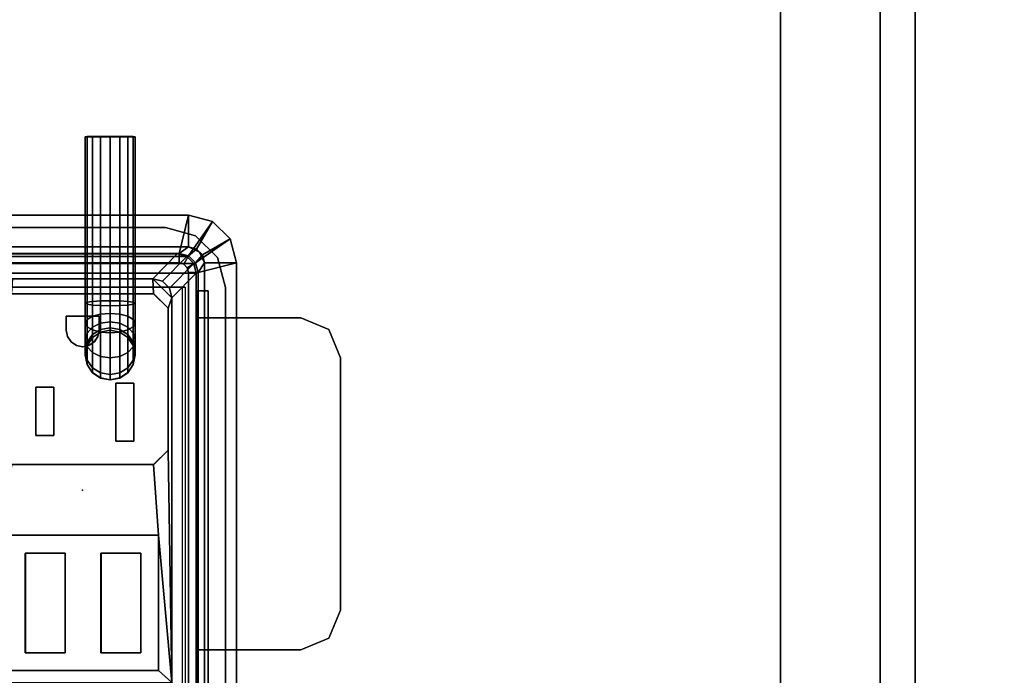
# Model space of a CAD drawing. Units: inches. Extents: x -15 to 130, y -6 to 67.
# Drawn here: x 6 to 13, y 29 to 33 of the extents above; entities that cross this region are included whole.
import ezdxf

# ---------------------------------------------------------------- set-up
doc = ezdxf.new("R2010")
doc.units = ezdxf.units.IN
doc.header["$MEASUREMENT"] = 0
for name, color, linetype in [('ELEC', 1, 'Continuous'), ('ELEC-BRKT', 1, 'Continuous'), ('ELEC-GROMMET', 1, 'Continuous'), ('ELEC-RECEPT', 8, 'Continuous'), ('ELEC-USB', 8, 'Continuous'), ('WKSURF', 6, 'Continuous'), ('WKSURF-LAM', 6, 'Continuous'), ('WKSURF-SUPPORT', 6, 'Continuous')]:
    doc.layers.add(name, color=color, linetype=linetype)

# ---------------------------------------------------------------- blocks, each defined once
blk = doc.blocks.new('VFGS10_2460L081_3T')
at = {"layer": 'WKSURF'}
blk.add_point((30, -5.715, 28.626), dxfattribs=at)
at = {"layer": 'WKSURF-LAM'}
for points, invisible_edges in [([(60, 0, 27.45), (31.645, -5.195, 27.45), (31.645, -6.235, 27.45), (60, -22.88, 27.45)], 5), ([(60, 0, 28.51), (31.645, -5.195, 28.51), (31.645, -6.235, 28.51), (60, -22.88, 28.51)], 5), ([(31.645, -6.235, 27.45), (60, -22.88, 27.45), (31.5948, -6.4225, 27.45)], 3), ([(31.645, -6.235, 28.51), (60, -22.88, 28.51), (31.5948, -6.4225, 28.51)], 3), ([(31.5948, -6.4225, 27.45), (60, -22.88, 27.45), (31.4575, -6.5598, 27.45)], 3), ([(31.5948, -6.4225, 28.51), (60, -22.88, 28.51), (31.4575, -6.5598, 28.51)], 3), ([(31.4575, -6.5598, 27.45), (60, -22.88, 27.45), (31.27, -6.61, 27.45)], 3), ([(31.4575, -6.5598, 28.51), (60, -22.88, 28.51), (31.27, -6.61, 28.51)], 3), ([(60, -22.88, 27.45), (31.27, -6.61, 27.45), (28.73, -6.61, 27.45), (0, -22.88, 27.45)], 5), ([(60, -22.88, 28.51), (31.27, -6.61, 28.51), (28.73, -6.61, 28.51), (0, -22.88, 28.51)], 5)]:
    blk.add_3dface(points, dxfattribs=dict(at, invisible_edges=invisible_edges))
for points in [[(31.645, -5.195, 27.45), (31.645, -5.195, 28.51), (31.645, -6.235, 28.51), (31.645, -6.235, 27.45)], [(31.645, -6.235, 28.51), (31.645, -6.235, 27.45), (31.5948, -6.4225, 27.45), (31.5948, -6.4225, 28.51)], [(31.5948, -6.4225, 27.45), (31.5948, -6.4225, 28.51), (31.4575, -6.5598, 28.51), (31.4575, -6.5598, 27.45)], [(31.4575, -6.5598, 28.51), (31.4575, -6.5598, 27.45), (31.27, -6.61, 27.45), (31.27, -6.61, 28.51)], [(31.27, -6.61, 27.45), (31.27, -6.61, 28.51), (28.73, -6.61, 28.51), (28.73, -6.61, 27.45)]]:
    blk.add_3dface(points, dxfattribs=at)
blk = doc.blocks.new('gy1412_1_0t')
at = {"layer": 'ELEC'}
for p in [(0, 0.764), (0, 0)]:
    blk.add_point(p, dxfattribs=at)
at = {"layer": 'ELEC-GROMMET'}
for points in [[(-1.574, 0.9238), (-1.574, 0.9238, 0.045), (-1.424, 0.964, 0.045), (-1.424, 0.964)], [(-1.574, 0.9238, 0.045), (-1.424, 0.708, 0.065), (-1.364, 0.724, 0.065), (-1.424, 0.964, 0.045)], [(-1.474, 0.7506), (-1.574, 0.9238), (-1.424, 0.964), (-1.424, 0.764)], [(1.424, 0.964), (1.424, 0.764), (-1.424, 0.764), (-1.424, 0.964)], [(-1.424, 0.964, 0.045), (1.424, 0.964, 0.045), (1.424, 0.964), (-1.424, 0.964)], [(1.364, 0.724, 0.065), (1.424, 0.964, 0.045), (-1.424, 0.964, 0.045), (-1.364, 0.724, 0.065)], [(1.424, 0.964, 0.045), (1.364, 0.724, 0.065), (1.424, 0.708, 0.065), (1.574, 0.9238, 0.045)], [(1.424, 0.964), (1.424, 0.964, 0.045), (1.574, 0.9238, 0.045), (1.574, 0.9238)], [(1.424, 0.764), (1.424, 0.964), (1.574, 0.9238), (1.474, 0.7506)], [(-1.6838, 0.814), (-1.6838, 0.814, 0.045), (-1.574, 0.9238, 0.045), (-1.574, 0.9238)], [(-1.6838, 0.814, 0.045), (-1.4679, 0.664, 0.065), (-1.424, 0.708, 0.065), (-1.574, 0.9238, 0.045)], [(-1.5106, 0.714), (-1.6838, 0.814), (-1.574, 0.9238), (-1.474, 0.7506)], [(1.574, 0.9238, 0.045), (1.424, 0.708, 0.065), (1.468, 0.664, 0.065), (1.6838, 0.814, 0.045)], [(1.474, 0.7506), (1.574, 0.9238), (1.6838, 0.814), (1.5106, 0.714)], [(1.574, 0.9238), (1.574, 0.9238, 0.045), (1.6838, 0.814, 0.045), (1.6838, 0.814)], [(-1.724, 0.664), (-1.724, 0.664, 0.045), (-1.6838, 0.814, 0.045), (-1.6838, 0.814)], [(-1.724, 0.664, 0.045), (-1.484, 0.604, 0.065), (-1.4679, 0.664, 0.065), (-1.6838, 0.814, 0.045)], [(-1.524, 0.664), (-1.724, 0.664), (-1.6838, 0.814), (-1.5106, 0.714)], [(1.6838, 0.814, 0.045), (1.468, 0.664, 0.065), (1.484, 0.604, 0.065), (1.724, 0.664, 0.045)], [(1.5106, 0.714), (1.6838, 0.814), (1.724, 0.664), (1.524, 0.664)], [(1.6838, 0.814), (1.6838, 0.814, 0.045), (1.724, 0.664, 0.045), (1.724, 0.664)], [(-1.5106, 0.714), (-1.474, 0.7506), (-1.474, 0.7506, -0.742), (-1.5106, 0.714, -0.742)], [(-1.424, 0.708, -0.742), (-1.4679, 0.664, -0.742), (-1.5106, 0.714, -0.742), (-1.474, 0.7506, -0.742)], [(-1.4923, 0.7323, -0.8), (-1.4923, 0.7323), (-1.424, 0.764), (-1.424, 0.764, -0.8)], [(-1.474, 0.7506), (-1.424, 0.764), (-1.424, 0.764, -0.742), (-1.474, 0.7506, -0.742)], [(-1.364, 0.724, -0.742), (-1.424, 0.708, -0.742), (-1.474, 0.7506, -0.742), (-1.424, 0.764, -0.742)], [(1.424, 0.764), (1.424, 0.764, -0.8), (-1.424, 0.764, -0.8), (-1.424, 0.764)], [(-1.424, 0.764, -0.742), (1.424, 0.764, -0.742), (1.364, 0.724, -0.742), (-1.364, 0.724, -0.742)], [(1.424, 0.764), (1.424, 0.764, -0.742), (-1.424, 0.764, -0.742), (-1.424, 0.764)], [(1.364, 0.724, -0.742), (1.424, 0.764, -0.742), (1.474, 0.7506, -0.742), (1.424, 0.708, -0.742)], [(1.4923, 0.7323, -0.8), (1.4923, 0.7323), (1.424, 0.764), (1.424, 0.764, -0.8)], [(1.424, 0.764), (1.474, 0.7506), (1.474, 0.7506, -0.742), (1.424, 0.764, -0.742)], [(1.424, 0.708, -0.742), (1.474, 0.7506, -0.742), (1.5106, 0.714, -0.742), (1.468, 0.664, -0.742)], [(1.474, 0.7506), (1.5106, 0.714), (1.5106, 0.714, -0.742), (1.474, 0.7506, -0.742)], [(-1.524, 0.664, -0.8), (-1.524, 0.664), (-1.4923, 0.7323), (-1.4923, 0.7323, -0.8)], [(-1.524, 0.664), (-1.5106, 0.714), (-1.5106, 0.714, -0.742), (-1.524, 0.664, -0.742)], [(-1.4679, 0.664, -0.742), (-1.484, 0.604, -0.742), (-1.524, 0.664, -0.742), (-1.5106, 0.714, -0.742)], [(-1.4679, 0.664, 0.065), (-1.4159, 0.634), (-1.394, 0.656), (-1.424, 0.708, 0.065)], [(-1.4159, 0.634), (-1.4679, 0.664, -0.742), (-1.424, 0.708, -0.742), (-1.394, 0.656)], [(-1.424, 0.708, 0.065), (-1.394, 0.656), (-1.364, 0.664), (-1.364, 0.724, 0.065)], [(-1.394, 0.656), (-1.424, 0.708, -0.742), (-1.364, 0.724, -0.742), (-1.364, 0.664)], [(-1.364, 0.664), (1.364, 0.664), (1.364, 0.724, 0.065), (-1.364, 0.724, 0.065)], [(1.364, 0.724, -0.742), (1.364, 0.664), (-1.364, 0.664), (-1.364, 0.724, -0.742)], [(1.364, 0.724, 0.065), (1.364, 0.664), (1.394, 0.656), (1.424, 0.708, 0.065)], [(1.364, 0.664), (1.364, 0.724, -0.742), (1.424, 0.708, -0.742), (1.394, 0.656)], [(1.424, 0.708, 0.065), (1.394, 0.656), (1.416, 0.634), (1.468, 0.664, 0.065)], [(1.394, 0.656), (1.424, 0.708, -0.742), (1.468, 0.664, -0.742), (1.416, 0.634)], [(1.468, 0.664, -0.742), (1.5106, 0.714, -0.742), (1.524, 0.664, -0.742), (1.484, 0.604, -0.742)], [(1.524, 0.664, -0.8), (1.524, 0.664), (1.4923, 0.7323), (1.4923, 0.7323, -0.8)], [(1.5106, 0.714), (1.524, 0.664), (1.524, 0.664, -0.742), (1.5106, 0.714, -0.742)], [(-1.724, 0.664), (-1.524, 0.664), (-1.524, -0.664), (-1.724, -0.664)], [(-1.724, -0.664, 0.045), (-1.724, 0.664, 0.045), (-1.724, 0.664), (-1.724, -0.664)], [(-1.484, 0.604, 0.065), (-1.724, 0.664, 0.045), (-1.724, -0.664, 0.045), (-1.484, -0.604, 0.065)], [(-1.524, 0.664), (-1.524, 0.664, -0.8), (-1.524, -0.664, -0.8), (-1.524, -0.664)], [(-1.524, -0.664, -0.742), (-1.524, 0.664, -0.742), (-1.484, 0.604, -0.742), (-1.484, -0.604, -0.742)], [(-1.524, 0.664), (-1.524, 0.664, -0.742), (-1.524, -0.664, -0.742), (-1.524, -0.664)], [(-1.484, 0.604, 0.065), (-1.424, 0.604), (-1.4159, 0.634), (-1.4679, 0.664, 0.065)], [(-1.424, 0.604), (-1.484, 0.604, -0.742), (-1.4679, 0.664, -0.742), (-1.4159, 0.634)], [(-1.2933, 0.1771, -0.005), (-1.2933, 0.6547, -0.0032), (-1.2933, 0.6518, -0.1118), (-1.2933, 0.1708, -0.0961)], [(-1.2933, 0.6547, -0.0032), (1.2727, 0.6547, -0.0032), (1.2727, 0.6518, -0.1118), (-1.2933, 0.6518, -0.1118)], [(1.2727, 0.6518, -0.1118), (1.2727, 0.6547, -0.0032), (1.2727, 0.1771, -0.005), (1.2727, 0.1708, -0.0961)], [(1.468, 0.664, 0.065), (1.416, 0.634), (1.424, 0.604), (1.484, 0.604, 0.065)], [(1.416, 0.634), (1.468, 0.664, -0.742), (1.484, 0.604, -0.742), (1.424, 0.604)], [(1.484, -0.604, 0.065), (1.724, -0.664, 0.045), (1.724, 0.664, 0.045), (1.484, 0.604, 0.065)], [(1.524, 0.664, -0.742), (1.524, -0.664, -0.742), (1.484, -0.604, -0.742), (1.484, 0.604, -0.742)], [(1.524, -0.664), (1.524, -0.664, -0.8), (1.524, 0.664, -0.8), (1.524, 0.664)], [(1.724, -0.664), (1.524, -0.664), (1.524, 0.664), (1.724, 0.664)], [(1.524, -0.664), (1.524, -0.664, -0.742), (1.524, 0.664, -0.742), (1.524, 0.664)], [(1.724, 0.664, 0.045), (1.724, -0.664, 0.045), (1.724, -0.664), (1.724, 0.664)], [(-1.424, -0.604), (-1.424, 0.604), (-1.484, 0.604, 0.065), (-1.484, -0.604, 0.065)], [(-1.484, 0.604, -0.742), (-1.424, 0.604), (-1.424, -0.604), (-1.484, -0.604, -0.742)], [(1.424, 0.604), (1.424, -0.604), (1.484, -0.604, 0.065), (1.484, 0.604, 0.065)], [(1.484, -0.604, -0.742), (1.424, -0.604), (1.424, 0.604), (1.484, 0.604, -0.742)], [(-1.2933, -0.2995, -0.0362), (-1.2933, 0.1771, -0.005), (-1.2933, 0.1708, -0.0961), (-1.2933, -0.3103, -0.1092)], [(1.2727, 0.1708, -0.0961), (1.2727, 0.1771, -0.005), (1.2727, -0.2995, -0.0362), (1.2727, -0.3103, -0.1092)], [(-1.2933, -0.6261, -0.0968), (-1.2933, -0.2995, -0.0362), (-1.2933, -0.3103, -0.1092), (-1.2933, -0.6426, -0.1511)], [(1.2727, -0.3103, -0.1092), (1.2727, -0.2995, -0.0362), (1.2727, -0.6261, -0.0968), (1.2727, -0.6426, -0.1511)], [(-1.6838, -0.814, 0.045), (-1.4679, -0.664, 0.065), (-1.484, -0.604, 0.065), (-1.724, -0.664, 0.045)], [(-1.524, -0.664, -0.742), (-1.484, -0.604, -0.742), (-1.4679, -0.664, -0.742), (-1.5106, -0.714, -0.742)], [(-1.4679, -0.664, 0.065), (-1.4159, -0.634), (-1.424, -0.604), (-1.484, -0.604, 0.065)], [(-1.4159, -0.634), (-1.4679, -0.664, -0.742), (-1.484, -0.604, -0.742), (-1.424, -0.604)], [(1.484, -0.604, 0.065), (1.424, -0.604), (1.416, -0.634), (1.468, -0.664, 0.065)], [(1.424, -0.604), (1.484, -0.604, -0.742), (1.468, -0.664, -0.742), (1.416, -0.634)], [(1.724, -0.664, 0.045), (1.484, -0.604, 0.065), (1.468, -0.664, 0.065), (1.6838, -0.814, 0.045)], [(1.524, -0.664, -0.742), (1.5106, -0.714, -0.742), (1.468, -0.664, -0.742), (1.484, -0.604, -0.742)], [(-1.6838, -0.814), (-1.6838, -0.814, 0.045), (-1.724, -0.664, 0.045), (-1.724, -0.664)], [(-1.5106, -0.714), (-1.6838, -0.814), (-1.724, -0.664), (-1.524, -0.664)], [(-1.574, -0.9238, 0.045), (-1.424, -0.7079, 0.065), (-1.4679, -0.664, 0.065), (-1.6838, -0.814, 0.045)], [(-1.4923, -0.7323, -0.8), (-1.4923, -0.7323), (-1.524, -0.664), (-1.524, -0.664, -0.8)], [(-1.5106, -0.714), (-1.524, -0.664), (-1.524, -0.664, -0.742), (-1.5106, -0.714, -0.742)], [(-1.5106, -0.714, -0.742), (-1.4679, -0.664, -0.742), (-1.424, -0.7079, -0.742), (-1.474, -0.7506, -0.742)], [(-1.424, -0.7079, 0.065), (-1.394, -0.6559), (-1.4159, -0.634), (-1.4679, -0.664, 0.065)], [(-1.394, -0.6559), (-1.424, -0.7079, -0.742), (-1.4679, -0.664, -0.742), (-1.4159, -0.634)], [(-1.364, -0.724, 0.065), (-1.364, -0.664), (-1.394, -0.6559), (-1.424, -0.7079, 0.065)], [(-1.364, -0.664), (-1.364, -0.724, -0.742), (-1.424, -0.7079, -0.742), (-1.394, -0.6559)], [(1.364, -0.664), (-1.364, -0.664), (-1.364, -0.724, 0.065), (1.364, -0.724, 0.065)], [(-1.364, -0.724, -0.742), (-1.364, -0.664), (1.364, -0.664), (1.364, -0.724, -0.742)], [(1.424, -0.7079, 0.065), (1.394, -0.6559), (1.364, -0.664), (1.364, -0.724, 0.065)], [(1.394, -0.6559), (1.424, -0.7079, -0.742), (1.364, -0.724, -0.742), (1.364, -0.664)], [(1.468, -0.664, 0.065), (1.416, -0.634), (1.394, -0.6559), (1.424, -0.7079, 0.065)], [(1.416, -0.634), (1.468, -0.664, -0.742), (1.424, -0.7079, -0.742), (1.394, -0.6559)], [(1.6838, -0.814, 0.045), (1.468, -0.664, 0.065), (1.424, -0.7079, 0.065), (1.574, -0.9238, 0.045)], [(1.5106, -0.714, -0.742), (1.474, -0.7506, -0.742), (1.424, -0.7079, -0.742), (1.468, -0.664, -0.742)], [(1.524, -0.664), (1.524, -0.664, -0.8), (1.4923, -0.7323, -0.8), (1.4923, -0.7323)], [(1.524, -0.664), (1.724, -0.664), (1.6838, -0.814), (1.5106, -0.714)], [(1.524, -0.664), (1.5106, -0.714), (1.5106, -0.714, -0.742), (1.524, -0.664, -0.742)], [(1.724, -0.664), (1.724, -0.664, 0.045), (1.6838, -0.814, 0.045), (1.6838, -0.814)], [(-1.474, -0.7506), (-1.574, -0.9238), (-1.6838, -0.814), (-1.5106, -0.714)], [(-1.424, -0.964, 0.045), (-1.364, -0.724, 0.065), (-1.424, -0.7079, 0.065), (-1.574, -0.9238, 0.045)], [(-1.474, -0.7506), (-1.5106, -0.714), (-1.5106, -0.714, -0.742), (-1.474, -0.7506, -0.742)], [(-1.424, -0.764, -0.8), (-1.424, -0.764), (-1.4923, -0.7323), (-1.4923, -0.7323, -0.8)], [(-1.474, -0.7506, -0.742), (-1.424, -0.7079, -0.742), (-1.364, -0.724, -0.742), (-1.424, -0.764, -0.742)], [(-1.364, -0.724, 0.065), (-1.424, -0.964, 0.045), (1.424, -0.964, 0.045), (1.364, -0.724, 0.065)], [(1.424, -0.764, -0.742), (-1.424, -0.764, -0.742), (-1.364, -0.724, -0.742), (1.364, -0.724, -0.742)], [(1.574, -0.9238, 0.045), (1.424, -0.7079, 0.065), (1.364, -0.724, 0.065), (1.424, -0.964, 0.045)], [(1.474, -0.7506, -0.742), (1.424, -0.764, -0.742), (1.364, -0.724, -0.742), (1.424, -0.7079, -0.742)], [(1.4923, -0.7323), (1.4923, -0.7323, -0.8), (1.424, -0.764, -0.8), (1.424, -0.764)], [(1.5106, -0.714), (1.6838, -0.814), (1.574, -0.9238), (1.474, -0.7506)], [(1.5106, -0.714), (1.474, -0.7506), (1.474, -0.7506, -0.742), (1.5106, -0.714, -0.742)], [(-1.424, -0.764), (-1.424, -0.964), (-1.574, -0.9238), (-1.474, -0.7506)], [(-1.424, -0.764), (-1.474, -0.7506), (-1.474, -0.7506, -0.742), (-1.424, -0.764, -0.742)], [(-1.424, -0.764), (-1.424, -0.764, -0.8), (1.424, -0.764, -0.8), (1.424, -0.764)], [(-1.424, -0.964), (-1.424, -0.764), (1.424, -0.764), (1.424, -0.964)], [(-1.424, -0.764), (-1.424, -0.764, -0.742), (1.424, -0.764, -0.742), (1.424, -0.764)], [(1.474, -0.7506), (1.574, -0.9238), (1.424, -0.964), (1.424, -0.764)], [(1.474, -0.7506), (1.424, -0.764), (1.424, -0.764, -0.742), (1.474, -0.7506, -0.742)], [(-1.574, -0.9238), (-1.574, -0.9238, 0.045), (-1.6838, -0.814, 0.045), (-1.6838, -0.814)], [(1.6838, -0.814), (1.6838, -0.814, 0.045), (1.574, -0.9238, 0.045), (1.574, -0.9238)], [(-1.424, -0.964), (-1.424, -0.964, 0.045), (-1.574, -0.9238, 0.045), (-1.574, -0.9238)], [(1.574, -0.9238), (1.574, -0.9238, 0.045), (1.424, -0.964, 0.045), (1.424, -0.964)], [(1.424, -0.964, 0.045), (-1.424, -0.964, 0.045), (-1.424, -0.964), (1.424, -0.964)]]:
    blk.add_3dface(points, dxfattribs=at)
for points, invisible_edges in [([(1.2727, 0.1771, -0.005), (1.2727, 0.6547, -0.0032), (-1.2933, 0.6547, -0.0032), (-1.2933, 0.1771, -0.005)], 8), ([(-1.2933, 0.1708, -0.0961), (-1.2933, 0.6518, -0.1118), (1.2727, 0.6518, -0.1118), (1.2727, 0.1708, -0.0961)], 8), ([(1.2727, -0.2995, -0.0362), (1.2727, 0.1771, -0.005), (-1.2933, 0.1771, -0.005), (-1.2933, -0.2995, -0.0362)], 10), ([(-1.2933, -0.3103, -0.1092), (-1.2933, 0.1708, -0.0961), (1.2727, 0.1708, -0.0961), (1.2727, -0.3103, -0.1092)], 10), ([(1.2727, -0.6261, -0.0968), (1.2727, -0.2995, -0.0362), (-1.2933, -0.2995, -0.0362), (-1.2933, -0.6261, -0.0968)], 2), ([(-1.2933, -0.6426, -0.1511), (-1.2933, -0.3103, -0.1092), (1.2727, -0.3103, -0.1092), (1.2727, -0.6426, -0.1511)], 2)]:
    blk.add_3dface(points, dxfattribs=dict(at, invisible_edges=invisible_edges))
blk = doc.blocks.new('gy1414_j06g_0t')
at = {"layer": 'ELEC'}
blk.add_point((0, 0), dxfattribs=at)
for points in [[(-1.36, -0.7125, -3.6988), (-1.36, 0.7125, -3.6988), (1.36, 0.7125, -3.6988), (1.36, -0.7125, -3.6988)], [(1.42, 0.6964, -3.6988), (1.42, -0.6964, -3.6988), (1.36, -0.7125, -3.6988), (1.36, 0.7125, -3.6988)], [(1.4639, 0.6525, -3.6988), (1.4639, -0.6525, -3.6988), (1.42, -0.6964, -3.6988), (1.42, 0.6964, -3.6988)], [(1.48, 0.5925, -3.6988), (1.48, -0.5925, -3.6988), (1.4639, -0.6525, -3.6988), (1.4639, 0.6525, -3.6988)], [(-1.1299, 0.4716, -0.001), (-1.205, 0.56, 0.0012), (-1.205, -0.56, 0.0012), (-1.1299, -0.4756, 0.0034)], [(1.48, 0.5925, -3.3988), (1.325, 0.44, 0.0012), (1.325, -0.44, 0.0012), (1.48, -0.5925, -3.3988)], [(1.48, -0.5925, -3.3988), (1.48, -0.5925, -3.6988), (1.48, 0.5925, -3.6988), (1.48, 0.5925, -3.3988)], [(0.1612, -0.445, 0.0033), (0.1612, 0.445, -0.0009), (-0.2812, 0.4716, -0.001), (-0.2812, -0.4756, 0.0034)], [(1.325, 0.44, 0.0012), (1.2313, 0.445, -0.0009), (1.2313, -0.445, 0.0033), (1.325, -0.44, 0.0012)], [(0.7375, -0.0623, -3.6977), (0.7881, -0.0285, -3.6978), (0.7872, -0.0285, -3.8965), (0.7366, -0.0623, -3.9014)], [(0.7366, -0.0623, -3.9014), (0.7872, -0.0285, -3.8965), (0.8152, -0.0285, -4.0383), (0.7675, -0.0623, -4.058)], [(0.7675, -0.0623, -4.058), (0.8152, -0.0285, -4.0383), (0.8987, -0.0285, -4.1636), (0.8622, -0.0623, -4.2)], [(0.7881, -0.0285, -3.6978), (0.8478, -0.0166, -3.6979), (0.8469, -0.0166, -3.8907), (0.7872, -0.0285, -3.8965)], [(0.7872, -0.0285, -3.8965), (0.8469, -0.0166, -3.8907), (0.8715, -0.0166, -4.0151), (0.8152, -0.0285, -4.0383)], [(0.8152, -0.0285, -4.0383), (0.8715, -0.0166, -4.0151), (0.9418, -0.0166, -4.1206), (0.8987, -0.0285, -4.1636)], [(0.8478, -0.0166, -3.6979), (0.9075, -0.0285, -3.6979), (0.9066, -0.0285, -3.8849), (0.8469, -0.0166, -3.8907)], [(0.8469, -0.0166, -3.8907), (0.9066, -0.0285, -3.8849), (0.9278, -0.0285, -3.9918), (0.8715, -0.0166, -4.0151)], [(0.8622, -0.0623, -4.2), (0.8987, -0.0285, -4.1636), (1.0238, -0.0285, -4.2474), (1.004, -0.0623, -4.295)], [(0.8715, -0.0166, -4.0151), (0.9278, -0.0285, -3.9918), (0.9849, -0.0285, -4.0776), (0.9418, -0.0166, -4.1206)], [(0.8987, -0.0285, -4.1636), (0.9418, -0.0166, -4.1206), (1.0472, -0.0166, -4.1912), (1.0238, -0.0285, -4.2474)], [(0.9075, -0.0285, -3.6979), (0.9581, -0.0623, -3.698), (0.9573, -0.0623, -3.8799), (0.9066, -0.0285, -3.8849)], [(0.9066, -0.0285, -3.8849), (0.9573, -0.0623, -3.8799), (0.9755, -0.0623, -3.9722), (0.9278, -0.0285, -3.9918)], [(0.9278, -0.0285, -3.9918), (0.9755, -0.0623, -3.9722), (1.0215, -0.0623, -4.0412), (0.9849, -0.0285, -4.0776)], [(0.9418, -0.0166, -4.1206), (0.9849, -0.0285, -4.0776), (1.0705, -0.0285, -4.135), (1.0472, -0.0166, -4.1912)], [(0.9849, -0.0285, -4.0776), (1.0215, -0.0623, -4.0412), (1.0903, -0.0623, -4.0873), (1.0705, -0.0285, -4.135)], [(1.004, -0.0623, -4.295), (1.0238, -0.0285, -4.2474), (1.1656, -0.0285, -4.2758), (1.1605, -0.0623, -4.3264)], [(1.0238, -0.0285, -4.2474), (1.0472, -0.0166, -4.1912), (1.1715, -0.0166, -4.2161), (1.1656, -0.0285, -4.2758)], [(1.0472, -0.0166, -4.1912), (1.0705, -0.0285, -4.135), (1.1775, -0.0285, -4.1564), (1.1715, -0.0166, -4.2161)], [(1.0705, -0.0285, -4.135), (1.0903, -0.0623, -4.0873), (1.1825, -0.0623, -4.1058), (1.1775, -0.0285, -4.1564)], [(2.2148, -0.0285, -4.2763), (2.2148, -0.0623, -4.3269), (1.1605, -0.0623, -4.3264), (1.1656, -0.0285, -4.2758)], [(2.2149, -0.0166, -4.2166), (2.2148, -0.0285, -4.2763), (1.1656, -0.0285, -4.2758), (1.1715, -0.0166, -4.2161)], [(2.215, -0.0285, -4.1569), (2.2149, -0.0166, -4.2166), (1.1715, -0.0166, -4.2161), (1.1775, -0.0285, -4.1564)], [(2.2151, -0.0623, -4.1063), (2.215, -0.0285, -4.1569), (1.1775, -0.0285, -4.1564), (1.1825, -0.0623, -4.1058)], [(0.6918, -0.1726, -3.6977), (0.7037, -0.1129, -3.6977), (0.7028, -0.1129, -3.9047), (0.6909, -0.1726, -3.9058)], [(0.6909, -0.1726, -3.9058), (0.7028, -0.1129, -3.9047), (0.7357, -0.1129, -4.0711), (0.7245, -0.1726, -4.0757)], [(0.7037, -0.1129, -3.6977), (0.7375, -0.0623, -3.6977), (0.7366, -0.0623, -3.9014), (0.7028, -0.1129, -3.9047)], [(0.7028, -0.1129, -3.9047), (0.7366, -0.0623, -3.9014), (0.7675, -0.0623, -4.058), (0.7357, -0.1129, -4.0711)], [(0.7245, -0.1726, -4.0757), (0.7357, -0.1129, -4.0711), (0.8378, -0.1129, -4.2244), (0.8292, -0.1726, -4.2329)], [(0.7357, -0.1129, -4.0711), (0.7675, -0.0623, -4.058), (0.8622, -0.0623, -4.2), (0.8378, -0.1129, -4.2244)], [(0.8292, -0.1726, -4.2329), (0.8378, -0.1129, -4.2244), (0.9908, -0.1129, -4.3269), (0.9861, -0.1726, -4.338)], [(0.8378, -0.1129, -4.2244), (0.8622, -0.0623, -4.2), (1.004, -0.0623, -4.295), (0.9908, -0.1129, -4.3269)], [(0.9581, -0.0623, -3.698), (0.9919, -0.1129, -3.698), (0.9911, -0.1129, -3.8766), (0.9573, -0.0623, -3.8799)], [(0.9573, -0.0623, -3.8799), (0.9911, -0.1129, -3.8766), (1.0073, -0.1129, -3.959), (0.9755, -0.0623, -3.9722)], [(0.9755, -0.0623, -3.9722), (1.0073, -0.1129, -3.959), (1.0459, -0.1129, -4.0168), (1.0215, -0.0623, -4.0412)], [(0.9861, -0.1726, -4.338), (0.9908, -0.1129, -4.3269), (1.1571, -0.1129, -4.3602), (1.1559, -0.1726, -4.3721)], [(0.9908, -0.1129, -4.3269), (1.004, -0.0623, -4.295), (1.1605, -0.0623, -4.3264), (1.1571, -0.1129, -4.3602)], [(0.9919, -0.1129, -3.698), (1.0038, -0.1726, -3.6981), (1.003, -0.1726, -3.8755), (0.9911, -0.1129, -3.8766)], [(0.9911, -0.1129, -3.8766), (1.003, -0.1726, -3.8755), (1.0185, -0.1726, -3.9544), (1.0073, -0.1129, -3.959)], [(1.0073, -0.1129, -3.959), (1.0185, -0.1726, -3.9544), (1.0544, -0.1726, -4.0083), (1.0459, -0.1129, -4.0168)], [(1.0215, -0.0623, -4.0412), (1.0459, -0.1129, -4.0168), (1.1036, -0.1129, -4.0555), (1.0903, -0.0623, -4.0873)], [(1.0459, -0.1129, -4.0168), (1.0544, -0.1726, -4.0083), (1.1082, -0.1726, -4.0443), (1.1036, -0.1129, -4.0555)], [(1.0903, -0.0623, -4.0873), (1.1036, -0.1129, -4.0555), (1.1859, -0.1129, -4.072), (1.1825, -0.0623, -4.1058)], [(1.1036, -0.1129, -4.0555), (1.1082, -0.1726, -4.0443), (1.1871, -0.1726, -4.0601), (1.1859, -0.1129, -4.072)], [(2.2147, -0.1129, -4.3607), (2.2147, -0.1726, -4.3726), (1.1559, -0.1726, -4.3721), (1.1571, -0.1129, -4.3602)], [(2.2148, -0.0623, -4.3269), (2.2147, -0.1129, -4.3607), (1.1571, -0.1129, -4.3602), (1.1605, -0.0623, -4.3264)], [(2.2151, -0.1129, -4.0724), (2.2151, -0.0623, -4.1063), (1.1825, -0.0623, -4.1058), (1.1859, -0.1129, -4.072)], [(2.2151, -0.1726, -4.0606), (2.2151, -0.1129, -4.0724), (1.1859, -0.1129, -4.072), (1.1871, -0.1726, -4.0601)], [(0.7037, -0.2323, -3.6977), (0.6918, -0.1726, -3.6977), (0.6909, -0.1726, -3.9058), (0.7028, -0.2323, -3.9047)], [(0.7028, -0.2323, -3.9047), (0.6909, -0.1726, -3.9058), (0.7245, -0.1726, -4.0757), (0.7357, -0.2323, -4.0711)], [(0.7357, -0.2323, -4.0711), (0.7245, -0.1726, -4.0757), (0.8292, -0.1726, -4.2329), (0.8378, -0.2323, -4.2244)], [(0.8378, -0.2323, -4.2244), (0.8292, -0.1726, -4.2329), (0.9861, -0.1726, -4.338), (0.9908, -0.2323, -4.3269)], [(0.9908, -0.2323, -4.3269), (0.9861, -0.1726, -4.338), (1.1559, -0.1726, -4.3721), (1.1571, -0.2323, -4.3602)], [(1.0038, -0.1726, -3.6981), (0.9919, -0.2323, -3.698), (0.9911, -0.2323, -3.8766), (1.003, -0.1726, -3.8755)], [(1.003, -0.1726, -3.8755), (0.9911, -0.2323, -3.8766), (1.0073, -0.2323, -3.959), (1.0185, -0.1726, -3.9544)], [(1.0185, -0.1726, -3.9544), (1.0073, -0.2323, -3.959), (1.0459, -0.2323, -4.0168), (1.0544, -0.1726, -4.0083)], [(1.0544, -0.1726, -4.0083), (1.0459, -0.2323, -4.0168), (1.1036, -0.2323, -4.0555), (1.1082, -0.1726, -4.0443)], [(1.1082, -0.1726, -4.0443), (1.1036, -0.2323, -4.0555), (1.1859, -0.2323, -4.072), (1.1871, -0.1726, -4.0601)], [(2.2147, -0.1726, -4.3726), (2.2147, -0.2323, -4.3607), (1.1571, -0.2323, -4.3602), (1.1559, -0.1726, -4.3721)], [(2.2151, -0.2323, -4.0724), (2.2151, -0.1726, -4.0606), (1.1871, -0.1726, -4.0601), (1.1859, -0.2323, -4.072)], [(0.7375, -0.2829, -3.6977), (0.7037, -0.2323, -3.6977), (0.7028, -0.2323, -3.9047), (0.7366, -0.2829, -3.9014)], [(0.7366, -0.2829, -3.9014), (0.7028, -0.2323, -3.9047), (0.7357, -0.2323, -4.0711), (0.7675, -0.2829, -4.058)], [(0.7675, -0.2829, -4.058), (0.7357, -0.2323, -4.0711), (0.8378, -0.2323, -4.2244), (0.8622, -0.2829, -4.2)], [(0.8622, -0.2829, -4.2), (0.8378, -0.2323, -4.2244), (0.9908, -0.2323, -4.3269), (1.004, -0.2829, -4.295)], [(0.9919, -0.2323, -3.698), (0.9581, -0.2829, -3.698), (0.9573, -0.2829, -3.8799), (0.9911, -0.2323, -3.8766)], [(0.9911, -0.2323, -3.8766), (0.9573, -0.2829, -3.8799), (0.9755, -0.2829, -3.9722), (1.0073, -0.2323, -3.959)], [(1.0073, -0.2323, -3.959), (0.9755, -0.2829, -3.9722), (1.0215, -0.2829, -4.0412), (1.0459, -0.2323, -4.0168)], [(1.004, -0.2829, -4.295), (0.9908, -0.2323, -4.3269), (1.1571, -0.2323, -4.3602), (1.1605, -0.2829, -4.3264)], [(1.0459, -0.2323, -4.0168), (1.0215, -0.2829, -4.0412), (1.0903, -0.2829, -4.0873), (1.1036, -0.2323, -4.0555)], [(1.1036, -0.2323, -4.0555), (1.0903, -0.2829, -4.0873), (1.1825, -0.2829, -4.1058), (1.1859, -0.2323, -4.072)], [(2.2147, -0.2323, -4.3607), (2.2148, -0.2829, -4.3269), (1.1605, -0.2829, -4.3264), (1.1571, -0.2323, -4.3602)], [(2.2151, -0.2829, -4.1063), (2.2151, -0.2323, -4.0724), (1.1859, -0.2323, -4.072), (1.1825, -0.2829, -4.1058)], [(0.7881, -0.3167, -3.6978), (0.7375, -0.2829, -3.6977), (0.7366, -0.2829, -3.9014), (0.7872, -0.3167, -3.8965)], [(0.7872, -0.3167, -3.8965), (0.7366, -0.2829, -3.9014), (0.7675, -0.2829, -4.058), (0.8152, -0.3167, -4.0383)], [(0.8152, -0.3167, -4.0383), (0.7675, -0.2829, -4.058), (0.8622, -0.2829, -4.2), (0.8987, -0.3167, -4.1636)], [(0.8987, -0.3167, -4.1636), (0.8622, -0.2829, -4.2), (1.004, -0.2829, -4.295), (1.0238, -0.3167, -4.2474)], [(0.9581, -0.2829, -3.698), (0.9075, -0.3167, -3.6979), (0.9066, -0.3167, -3.8849), (0.9573, -0.2829, -3.8799)], [(0.9573, -0.2829, -3.8799), (0.9066, -0.3167, -3.8849), (0.9278, -0.3167, -3.9918), (0.9755, -0.2829, -3.9722)], [(0.9755, -0.2829, -3.9722), (0.9278, -0.3167, -3.9918), (0.9849, -0.3167, -4.0776), (1.0215, -0.2829, -4.0412)], [(1.0215, -0.2829, -4.0412), (0.9849, -0.3167, -4.0776), (1.0705, -0.3167, -4.135), (1.0903, -0.2829, -4.0873)], [(1.0238, -0.3167, -4.2474), (1.004, -0.2829, -4.295), (1.1605, -0.2829, -4.3264), (1.1656, -0.3167, -4.2758)], [(1.0903, -0.2829, -4.0873), (1.0705, -0.3167, -4.135), (1.1775, -0.3167, -4.1564), (1.1825, -0.2829, -4.1058)], [(2.2148, -0.2829, -4.3269), (2.2148, -0.3167, -4.2763), (1.1656, -0.3167, -4.2758), (1.1605, -0.2829, -4.3264)], [(2.215, -0.3167, -4.1569), (2.2151, -0.2829, -4.1063), (1.1825, -0.2829, -4.1058), (1.1775, -0.3167, -4.1564)], [(0.8478, -0.3286, -3.6979), (0.7881, -0.3167, -3.6978), (0.7872, -0.3167, -3.8965), (0.8469, -0.3286, -3.8907)], [(0.8469, -0.3286, -3.8907), (0.7872, -0.3167, -3.8965), (0.8152, -0.3167, -4.0383), (0.8715, -0.3286, -4.0151)], [(0.8715, -0.3286, -4.0151), (0.8152, -0.3167, -4.0383), (0.8987, -0.3167, -4.1636), (0.9418, -0.3286, -4.1206)], [(0.9075, -0.3167, -3.6979), (0.8478, -0.3286, -3.6979), (0.8469, -0.3286, -3.8907), (0.9066, -0.3167, -3.8849)], [(0.9066, -0.3167, -3.8849), (0.8469, -0.3286, -3.8907), (0.8715, -0.3286, -4.0151), (0.9278, -0.3167, -3.9918)], [(0.9278, -0.3167, -3.9918), (0.8715, -0.3286, -4.0151), (0.9418, -0.3286, -4.1206), (0.9849, -0.3167, -4.0776)], [(0.9418, -0.3286, -4.1206), (0.8987, -0.3167, -4.1636), (1.0238, -0.3167, -4.2474), (1.0472, -0.3286, -4.1912)], [(0.9849, -0.3167, -4.0776), (0.9418, -0.3286, -4.1206), (1.0472, -0.3286, -4.1912), (1.0705, -0.3167, -4.135)], [(1.0472, -0.3286, -4.1912), (1.0238, -0.3167, -4.2474), (1.1656, -0.3167, -4.2758), (1.1715, -0.3286, -4.2161)], [(1.0705, -0.3167, -4.135), (1.0472, -0.3286, -4.1912), (1.1715, -0.3286, -4.2161), (1.1775, -0.3167, -4.1564)], [(2.2148, -0.3167, -4.2763), (2.2149, -0.3286, -4.2166), (1.1715, -0.3286, -4.2161), (1.1656, -0.3167, -4.2758)], [(2.2149, -0.3286, -4.2166), (2.215, -0.3167, -4.1569), (1.1775, -0.3167, -4.1564), (1.1715, -0.3286, -4.2161)], [(-1.205, -0.56, 0.0012), (0.2513, -0.535, 0.0037), (0.1612, -0.445, 0.0033), (-0.2812, -0.4756, 0.0034)], [(-1.205, -0.56, 0.0012), (-0.2812, -0.4756, 0.0034), (-1.1299, -0.4756, 0.0034), (-1.205, -0.56, 0.0012)], [(1.2313, -0.445, 0.0033), (1.1412, -0.535, 0.0037), (1.205, -0.56, 0.0012), (1.325, -0.44, 0.0012)], [(1.325, -0.44, 0.0012), (1.205, -0.56, 0.0012), (1.265, -0.5439, 0.0012), (1.3089, -0.5, 0.0012)], [(1.48, -0.5925, -3.3988), (1.325, -0.44, 0.0012), (1.3089, -0.5, 0.0012), (1.4639, -0.6525, -3.3988)], [(1.205, -0.56, 0.0012), (1.1412, -0.535, 0.0037), (0.2513, -0.535, 0.0037), (-1.205, -0.56, 0.0012)], [(1.42, -0.6964, -3.3988), (1.265, -0.5439, 0.0012), (1.205, -0.56, 0.0012), (1.36, -0.7125, -3.3988)], [(1.4639, -0.6525, -3.3988), (1.3089, -0.5, 0.0012), (1.265, -0.5439, 0.0012), (1.42, -0.6964, -3.3988)], [(1.205, -0.56, 0.0012), (-1.205, -0.56, 0.0012), (-1.36, -0.7125, -3.3988), (1.36, -0.7125, -3.3988)], [(1.48, -0.5925, -3.6988), (1.48, -0.5925, -3.3988), (1.4639, -0.6525, -3.3988), (1.4639, -0.6525, -3.6988)], [(1.4639, -0.6525, -3.6988), (1.4639, -0.6525, -3.3988), (1.42, -0.6964, -3.3988), (1.42, -0.6964, -3.6988)], [(-1.36, -0.7125, -3.3988), (-1.36, -0.7125, -3.6988), (1.36, -0.7125, -3.6988), (1.36, -0.7125, -3.3988)], [(1.42, -0.6964, -3.6988), (1.42, -0.6964, -3.3988), (1.36, -0.7125, -3.3988), (1.36, -0.7125, -3.6988)]]:
    blk.add_3dface(points, dxfattribs=at)
at = {"layer": 'ELEC-BRKT'}
for points in [[(-1.57, -0.7876, -1.27), (-1, -0.7876, -1.27), (-1, -0.7176, -1.27), (-1.5, -0.7176, -1.27)], [(-1.57, -0.7876, -3.3), (-1.5, -0.7176, -3.3), (1.25, -0.7176, -3.3), (1.25, -0.7876, -3.3)], [(1.25, -0.7176, -1.27), (1.25, -0.7176, -3.3), (-1.5, -0.7176, -3.3), (-1.5, -0.7176, -1.27)], [(-1, -0.7176, -1), (-1, -0.7176, -1.27), (-1, -0.7876, -1.27), (-1, -0.7876, -1.07)], [(-1, -0.7176, -1), (-1, -0.7876, -1.07), (-1, -1.3666, -1.07), (-1, -1.3666, -1)], [(1.08, -0.7176, -1), (1.08, -0.7176, -1.27), (-1, -0.7176, -1.27), (-1, -0.7176, -1)], [(1.08, -1.3666, -1), (1.08, -1.3666, -1.07), (1.08, -0.7876, -1.07), (1.08, -0.7176, -1)], [(1.08, -0.7176, -1.27), (1.08, -0.7176, -1), (1.08, -0.7876, -1.07), (1.08, -0.7876, -1.27)], [(1.08, -0.7176, -1.27), (1.08, -0.7876, -1.27), (1.25, -0.7876, -1.27), (1.25, -0.7176, -1.27)], [(1.25, -0.7176, -1.27), (1.25, -0.7876, -1.27), (1.25, -0.7876, -3.3), (1.25, -0.7176, -3.3)], [(-1.57, -0.7876, -1.27), (-1.57, -0.7876, -3.3), (1.25, -0.7876, -3.3), (1.25, -0.7876, -1.27)], [(1.08, -0.7876, -1.27), (1.08, -0.7876, -1.07), (-1, -0.7876, -1.07), (-1, -0.7876, -1.27)], [(-1, -1.3666, -1), (-1, -1.3666, -1.07), (-0.9268, -1.5434, -1.07), (-0.9268, -1.5434, -1)], [(1.0068, -1.5434, -1), (1.0068, -1.5434, -1.07), (1.08, -1.3666, -1.07), (1.08, -1.3666, -1)], [(-0.9268, -1.5434, -1), (-0.9268, -1.5434, -1.07), (-0.75, -1.6166, -1.07), (-0.75, -1.6166, -1)], [(0.83, -1.6166, -1), (0.83, -1.6166, -1.07), (1.0068, -1.5434, -1.07), (1.0068, -1.5434, -1)], [(-0.75, -1.6166, -1), (-0.75, -1.6166, -1.07), (0.83, -1.6166, -1.07), (0.83, -1.6166, -1)]]:
    blk.add_3dface(points, dxfattribs=at)
for points, invisible_edges in [([(1.08, -0.7176, -1), (-1, -0.7176, -1), (-1, -1.3666, -1), (1.08, -1.3666, -1)], 4), ([(1.08, -1.3666, -1.07), (-1, -1.3666, -1.07), (-1, -0.7876, -1.07), (1.08, -0.7876, -1.07)], 1), ([(-0.9268, -1.5434, -1.07), (-1, -1.3666, -1.07), (1.08, -1.3666, -1.07), (1.0068, -1.5434, -1.07)], 10), ([(1.0068, -1.5434, -1), (1.08, -1.3666, -1), (-1, -1.3666, -1), (-0.9268, -1.5434, -1)], 10), ([(-0.75, -1.6166, -1.07), (-0.9268, -1.5434, -1.07), (1.0068, -1.5434, -1.07), (0.83, -1.6166, -1.07)], 2), ([(0.83, -1.6166, -1), (1.0068, -1.5434, -1), (-0.9268, -1.5434, -1), (-0.75, -1.6166, -1)], 2)]:
    blk.add_3dface(points, dxfattribs=dict(at, invisible_edges=invisible_edges))
at = {"layer": 'ELEC-RECEPT'}
for points, invisible_edges in [([(0.3073, -0.321, 0.0027), (0.3073, -0.209, 0.0022), (0.1612, 0.445, -0.0009), (0.1612, -0.445, 0.0033)], 10), ([(0.3433, 0.181, 0.0003), (0.3433, 0.293, -0.0002), (0.1612, 0.445, -0.0009), (0.3073, -0.209, 0.0022)], 14), ([(0.6452, 0.293, -0.0002), (1.2313, 0.445, -0.0009), (0.1612, 0.445, -0.0009), (0.3433, 0.293, -0.0002)], 7), ([(0.9294, 0.0728, 0.0008), (0.9628, 0.0952, 0.0007), (1.2313, 0.445, -0.0009), (0.6452, 0.293, -0.0002)], 14), ([(1.2313, 0.445, -0.0009), (1.0913, 0.103, 0.0007), (1.0023, 0.103, 0.0007), (0.9628, 0.0952, 0.0007)], 9), ([(1.0913, 0.103, 0.0007), (1.0913, -0.103, 0.0017), (1.2313, -0.445, 0.0033), (1.2313, 0.445, -0.0009)], 10), ([(0.9071, 0.0394, 0.001), (0.9294, 0.0728, 0.0008), (0.6452, 0.293, -0.0002), (0.6452, 0.181, 0.0003)], 10), ([(0.6452, 0.181, 0.0003), (0.3433, 0.181, 0.0003), (0.3073, -0.209, 0.0022), (0.6713, -0.209, 0.0022)], 10), ([(0.6452, 0.181, 0.0003), (0.6713, -0.209, 0.0022), (0.8993, 0, 0.0012), (0.9071, 0.0394, 0.001)], 11), ([(0.8993, 0, 0.0012), (0.6713, -0.209, 0.0022), (0.9294, -0.0728, 0.0015), (0.9071, -0.0394, 0.0014)], 3), ([(0.6713, -0.209, 0.0022), (0.9628, -0.0951, 0.0016), (0.9294, -0.0728, 0.0015)], 9), ([(0.6713, -0.209, 0.0022), (0.6713, -0.321, 0.0027), (1.2313, -0.445, 0.0033), (0.9628, -0.0951, 0.0016)], 14), ([(1.0023, -0.103, 0.0017), (0.9628, -0.0951, 0.0016), (1.2313, -0.445, 0.0033), (1.0913, -0.103, 0.0017)], 6), ([(0.6713, -0.321, 0.0027), (0.3073, -0.321, 0.0027), (0.1612, -0.445, 0.0033), (1.2313, -0.445, 0.0033)], 14), ([(1.2313, -0.445, 0.0033), (0.1612, -0.445, 0.0033), (0.2513, -0.535, 0.0037), (1.1412, -0.535, 0.0037)], 1)]:
    blk.add_3dface(points, dxfattribs=dict(at, invisible_edges=invisible_edges))
for points in [[(0.1612, 0.445, -0.0009), (0.1612, 0.4448, -0.0559), (0.1612, -0.4452, -0.0517), (0.1612, -0.445, 0.0033)], [(1.2313, -0.445, 0.0033), (1.2313, -0.4452, -0.0517), (1.2313, 0.4448, -0.0559), (1.2313, 0.445, -0.0009)], [(0.3433, 0.293, -0.0002), (0.3433, 0.2925, -0.1152), (0.6452, 0.2925, -0.1152), (0.6452, 0.293, -0.0002)], [(0.3433, 0.181, 0.0003), (0.3433, 0.1805, -0.1146), (0.3433, 0.2925, -0.1152), (0.3433, 0.293, -0.0002)], [(0.6452, 0.293, -0.0002), (0.6452, 0.2925, -0.1152), (0.6452, 0.1805, -0.1146), (0.6452, 0.181, 0.0003)], [(0.6452, 0.181, 0.0003), (0.6452, 0.1805, -0.1146), (0.3433, 0.1805, -0.1146), (0.3433, 0.181, 0.0003)], [(0.9071, 0.0394, 0.001), (0.9071, 0.0389, -0.114), (0.9294, 0.0723, -0.1141), (0.9294, 0.0728, 0.0008)], [(0.9294, 0.0728, 0.0008), (0.9294, 0.0723, -0.1141), (0.9628, 0.0946, -0.1142), (0.9628, 0.0952, 0.0007)], [(0.9628, 0.0952, 0.0007), (0.9628, 0.0946, -0.1142), (1.0023, 0.1025, -0.1143), (1.0023, 0.103, 0.0007)], [(1.0023, 0.103, 0.0007), (1.0023, 0.1025, -0.1143), (1.0913, 0.1025, -0.1143), (1.0913, 0.103, 0.0007)], [(1.0913, 0.103, 0.0007), (1.0913, 0.1025, -0.1143), (1.0913, -0.1035, -0.1133), (1.0913, -0.103, 0.0017)], [(0.8993, 0, 0.0012), (0.8993, -0.0005, -0.1138), (0.9071, 0.0389, -0.114), (0.9071, 0.0394, 0.001)], [(0.9071, -0.0394, 0.0014), (0.9071, -0.0399, -0.1136), (0.8993, -0.0005, -0.1138), (0.8993, 0, 0.0012)], [(0.9294, -0.0728, 0.0015), (0.9294, -0.0734, -0.1134), (0.9071, -0.0399, -0.1136), (0.9071, -0.0394, 0.0014)], [(0.9628, -0.0951, 0.0016), (0.9628, -0.0957, -0.1133), (0.9294, -0.0734, -0.1134), (0.9294, -0.0728, 0.0015)], [(1.0023, -0.103, 0.0017), (1.0023, -0.1035, -0.1133), (0.9628, -0.0957, -0.1133), (0.9628, -0.0951, 0.0016)], [(1.0913, -0.103, 0.0017), (1.0913, -0.1035, -0.1133), (1.0023, -0.1035, -0.1133), (1.0023, -0.103, 0.0017)], [(0.3073, -0.321, 0.0027), (0.3073, -0.3215, -0.1123), (0.3073, -0.2095, -0.1128), (0.3073, -0.209, 0.0022)], [(0.3073, -0.209, 0.0022), (0.3073, -0.2095, -0.1128), (0.6713, -0.2095, -0.1128), (0.6713, -0.209, 0.0022)], [(0.6713, -0.209, 0.0022), (0.6713, -0.2095, -0.1128), (0.6713, -0.3215, -0.1123), (0.6713, -0.321, 0.0027)], [(0.6713, -0.321, 0.0027), (0.6713, -0.3215, -0.1123), (0.3073, -0.3215, -0.1123), (0.3073, -0.321, 0.0027)], [(0.2513, -0.535, 0.0037), (0.1612, -0.445, 0.0033), (0.1612, -0.4452, -0.0517), (0.2513, -0.5352, -0.0513)], [(1.1412, -0.535, 0.0037), (1.1412, -0.5352, -0.0513), (1.2313, -0.4452, -0.0517), (1.2313, -0.445, 0.0033)], [(0.2513, -0.535, 0.0037), (0.2513, -0.5352, -0.0513), (1.1412, -0.5352, -0.0513), (1.1412, -0.535, 0.0037)]]:
    blk.add_3dface(points, dxfattribs=at)
at = {"layer": 'ELEC-USB'}
for points, invisible_edges in [([(-0.3931, 0.3598, -0.0005), (-0.2812, 0.4716, -0.001), (-1.1299, 0.4716, -0.001), (-1.0181, 0.3598, -0.0005)], 5), ([(-1.1299, 0.4716, -0.001), (-1.1299, -0.4756, 0.0034), (-1.0181, -0.3638, 0.0029), (-1.0181, 0.3598, -0.0005)], 14), ([(-0.2812, -0.4756, 0.0034), (-0.2812, 0.4716, -0.001), (-0.3931, 0.3598, -0.0005), (-0.3931, -0.3638, 0.0029)], 14), ([(-1.0181, 0.1098, 0.0007), (-1.0181, -0.1138, 0.0017), (-0.3931, -0.1138, 0.0017), (-0.3931, 0.1098, 0.0007)], 5), ([(-1.0181, -0.3638, 0.0029), (-1.1299, -0.4756, 0.0034), (-0.2812, -0.4756, 0.0034), (-0.3931, -0.3638, 0.0029)], 5)]:
    blk.add_3dface(points, dxfattribs=dict(at, invisible_edges=invisible_edges))
for points in [[(-1.1299, -0.4756, 0.0034), (-1.1299, 0.4716, -0.001), (-1.1299, 0.4715, -0.021), (-1.1299, -0.4757, -0.0166)], [(-0.2812, -0.4757, -0.0166), (-0.2812, 0.4715, -0.021), (-0.2812, 0.4716, -0.001), (-0.2812, -0.4756, 0.0034)], [(-0.3931, 0.3585, -0.2805), (-0.3931, 0.3598, -0.0005), (-1.0181, 0.3598, -0.0005), (-1.0181, 0.3585, -0.2805)], [(-1.0181, 0.3598, -0.0005), (-1.0181, 0.1098, 0.0007), (-1.0181, 0.1085, -0.2793), (-1.0181, 0.3585, -0.2805)], [(-0.3931, 0.1085, -0.2793), (-0.3931, 0.3585, -0.2805), (-1.0181, 0.3585, -0.2805), (-1.0181, 0.1085, -0.2793)], [(-0.3931, 0.1098, 0.0007), (-0.3931, 0.3598, -0.0005), (-0.3931, 0.3585, -0.2805), (-0.3931, 0.1085, -0.2793)], [(-1.0181, 0.1085, -0.2793), (-1.0181, 0.1098, 0.0007), (-0.3931, 0.1098, 0.0007), (-0.3931, 0.1085, -0.2793)], [(-0.3931, -0.1152, -0.2783), (-0.3931, -0.1138, 0.0017), (-1.0181, -0.1138, 0.0017), (-1.0181, -0.1152, -0.2783)], [(-1.0181, -0.1138, 0.0017), (-1.0181, -0.3638, 0.0029), (-1.0181, -0.3652, -0.2771), (-1.0181, -0.1152, -0.2783)], [(-0.3931, -0.3652, -0.2771), (-0.3931, -0.1152, -0.2783), (-1.0181, -0.1152, -0.2783), (-1.0181, -0.3652, -0.2771)], [(-0.3931, -0.3638, 0.0029), (-0.3931, -0.1138, 0.0017), (-0.3931, -0.1152, -0.2783), (-0.3931, -0.3652, -0.2771)], [(-1.0181, -0.3652, -0.2771), (-1.0181, -0.3638, 0.0029), (-0.3931, -0.3638, 0.0029), (-0.3931, -0.3652, -0.2771)], [(-1.1299, -0.4756, 0.0034), (-1.1299, -0.4757, -0.0166), (-0.2812, -0.4757, -0.0166), (-0.2812, -0.4756, 0.0034)]]:
    blk.add_3dface(points, dxfattribs=at)
blk = doc.blocks.new('VFG696_43_1T')
at = {"layer": 'WKSURF-SUPPORT'}
for points in [[(5.226969, 0.603907, -1.25), (48.526969, 0.603907, -1.25), (48.526969, -0.396093, -1.25), (5.226969, -0.396093, -1.25)], [(5.226969, -0.615093, -0.06), (5.226969, -0.396093, -1.25), (48.526969, -0.396093, -1.25), (48.526969, -0.615093, -0.06)], [(5.226969, -0.615093, -0.06), (48.526969, -0.615093, -0.06), (48.526969, -1.241093, -0.06), (5.226969, -1.241093, -0.06)], [(5.226969, -1.241093), (5.226969, -1.241093, -0.06), (48.526969, -1.241093, -0.06), (48.526969, -1.241093)]]:
    blk.add_3dface(points, dxfattribs=at)

msp = doc.modelspace()

# ---------------------------------------------------------------- block references
for name, p, rotation in [('VFGS10_2460L081_3T', (1.1209, 0.3237), 90), ('VFG696_43_1T', (12.4498, 57.2007, 27.5), 270), ('gy1414_j06g_0t', (6.8359, 30.3237, 28.626), 90), ('gy1412_1_0t', (6.8359, 30.3237, 28.5331), 90)]:
    msp.add_blockref(name, p, dxfattribs=dict(rotation=rotation))

doc.saveas('drawing.dxf')
